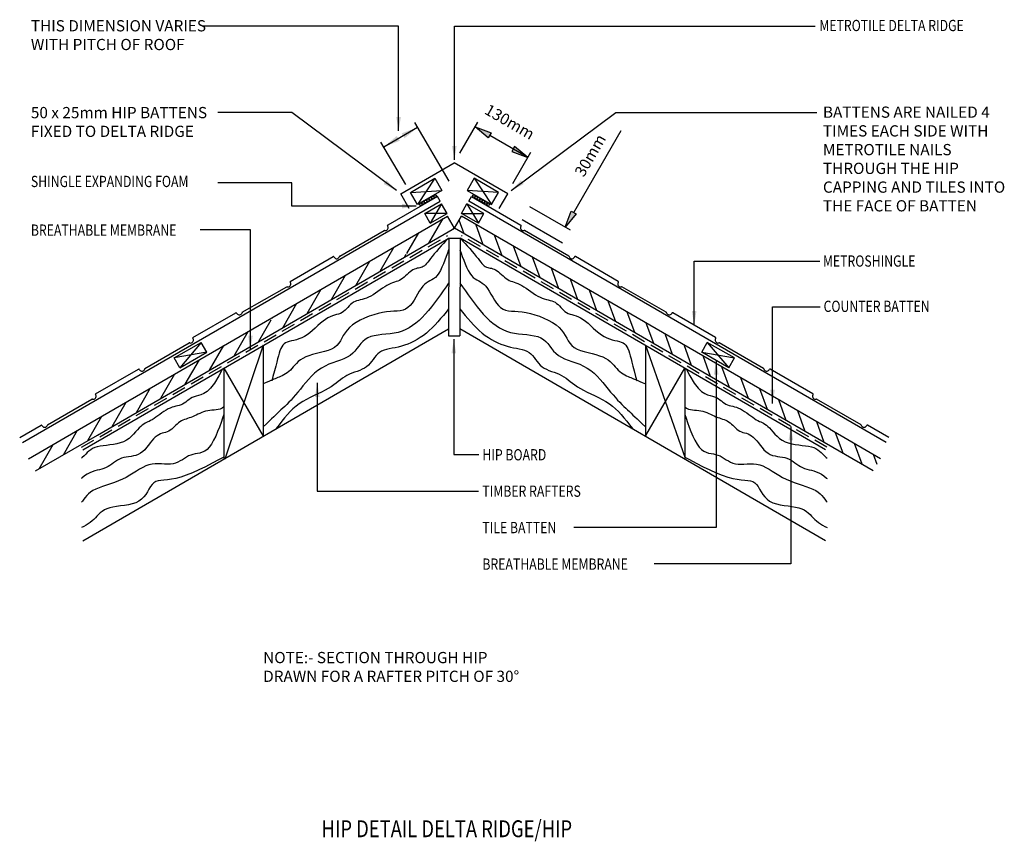
# Model space of a CAD drawing. Extents: x -717 to 1035, y -1261 to 201.
import ezdxf
from ezdxf.enums import TextEntityAlignment as Align

# ---------------------------------------------------------------- set-up
doc = ezdxf.new("R2010")
doc.units = 0
doc.header["$LTSCALE"] = 100
doc.header["$MEASUREMENT"] = 0
doc.linetypes.add('HIDDEN', pattern=[0.375, 0.25, -0.125])
for name, color, linetype in [('33', 3, 'CONTINUOUS'), ('BREATHABLE MEMBRANE', 5, 'CONTINUOUS'), ('DIMS', 8, 'CONTINUOUS'), ('FOAM', 2, 'CONTINUOUS'), ('RAFTERS', 3, 'CONTINUOUS'), ('TEXTS', 7, 'CONTINUOUS'), ('TILES', 6, 'CONTINUOUS')]:
    doc.layers.add(name, color=color, linetype=linetype)
doc.styles.add('ROMANS', font='romans.shx', dxfattribs={"width": 0.8})
doc.styles.get("Standard").update_dxf_attribs({"font": 'romans.shx', "width": 0.8})
doc.dimstyles.new('ROMANS', dxfattribs={"dimscale": 10, "dimtxt": 2, "dimasz": 2.5, "dimexe": 1, "dimexo": 2, "dimgap": 2, "dimtad": 1, "dimdec": 4, "dimzin": 0, "dimdsep": 46, "dimtxsty": 'Standard', "dimcen": 0.09, "dimadec": 0, "dimazin": 0, "dimtfac": 1, "dimtdec": 4, "dimtix": 1, "dimtofl": 0, "dimtmove": 0, "dimatfit": 3, "dimfxl": 0, "dimtolj": 1, "dimtzin": 0, "dimarcsym": 0})
pattern_1 = [(60, (-58.465, -517.213), (-21.6506, 12.5), [])]

msp = doc.modelspace()

# ---------------------------------------------------------------- hatches: boundary and pattern name
at = {"layer": 'DIMS'}
for points in [[(121.5, -1), (116.5, -9.7), (93.1, 9.7)], [(163.4, -25.2), (158.4, -33.9), (186.8, -44.6)], [(264.2, -140.1), (272.8, -145.1), (253.4, -168.6)]]:
    msp.add_hatch(color=256, dxfattribs=at).paths.add_polyline_path(points)
at = {"layer": 'RAFTERS'}
h = msp.add_hatch(dxfattribs=at)
h.set_pattern_fill('ANSI31', color=8, scale=200, angle=15)
h.set_pattern_definition(pattern_1)
h.paths.add_polyline_path([(56.4, -170.7), (43.8, -149), (4.2, -172), (13.6, -189.6), (3, -172.7), (-38.4, -196.6), (-26.6, -218.7)])
h = msp.add_hatch(dxfattribs=at)
h.set_pattern_fill('ANSI31', color=8, scale=200, angle=65)
h.set_pattern_definition([(110, (0, 241.032), (-23.4923, -8.5505), [])])
h.paths.add_polyline_path([(56.4, -170.7), (68.9, -149), (814.4, -580.6), (801.5, -602.1)])
h = msp.add_hatch(dxfattribs=at)
h.set_pattern_fill('ANSI31', color=8, scale=200, angle=15)
h.set_pattern_definition(pattern_1)
h.paths.add_polyline_path([(-27.8, -219.4), (-41, -198.2), (-268.6, -329.9), (-256.8, -352)])
h = msp.add_hatch(dxfattribs=at)
h.set_pattern_fill('ANSI31', color=8, scale=200, angle=15)
h.set_pattern_definition(pattern_1)
h.paths.add_polyline_path([(-258, -352.6), (-271.2, -331.4), (-701.6, -580.6), (-688.8, -602.1)])

# ---------------------------------------------------------------- linework, layer by layer
at = {"layer": '33', "color": 1}
for p, q in [((21.2, -81.7), (-9.6, -128.3)), ((91.5, -81.7), (122.3, -128.3)), ((-22.1, -106.7), (33.7, -103.3)), ((134.8, -106.7), (79, -103.3)), ((33.5, -126.9), (13.2, -161.4)), ((78.6, -126.9), (98.8, -161.4)), ((43.2, -144.1), (3.4, -144.1)), ((68.8, -144.1), (108.7, -144.1)), ((-394.1, -374), (-432.3, -418.9)), ((506.1, -374), (544.4, -418.9)), ((-384.3, -391.2), (-442.3, -401.4)), ((496.4, -391.2), (554.3, -401.4))]:
    msp.add_line(p, q, dxfattribs=at)
at = {"layer": '33'}
for p, q in [((3.4, -144.1), (33.5, -126.9)), ((43.2, -144.1), (33.5, -126.9)), ((68.8, -144.1), (78.6, -126.9)), ((108.7, -144.1), (78.6, -126.9)), ((13.2, -161.4), (3.4, -144.1)), ((13.2, -161.4), (43.2, -144.1)), ((98.8, -161.4), (68.8, -144.1)), ((98.8, -161.4), (108.7, -144.1)), ((-604.6, -564.7), (46.4, -188)), ((46.4, -188), (46, -361.8)), ((46.4, -188), (66.4, -188)), ((66.4, -188), (66, -361.8)), ((716.6, -564.7), (66.4, -188)), ((-604.6, -726.5), (46, -349.4)), ((716.6, -726.5), (66, -349.4)), ((46, -361.8), (66, -361.8)), ((-442.3, -401.4), (-394.1, -374)), ((-384.3, -391.2), (-394.1, -374)), ((-284, -378.7), (-284, -540.4)), ((396, -378.7), (396, -540.4)), ((496.4, -391.2), (506.1, -374)), ((554.3, -401.4), (506.1, -374)), ((-432.3, -418.9), (-442.3, -401.4)), ((-432.3, -418.9), (-384.3, -391.2)), ((-432.3, -418.9), (-384.3, -391.2)), ((544.4, -418.9), (496.4, -391.2)), ((544.4, -418.9), (496.4, -391.2)), ((544.4, -418.9), (554.3, -401.4)), ((-354, -419.2), (-354, -581)), ((466, -419.2), (466, -581))]:
    msp.add_line(p, q, dxfattribs=at)
for points in [[(-22.1, -106.7), (21.2, -81.7), (33.7, -103.3), (-9.6, -128.3)], [(134.8, -106.7), (91.5, -81.7), (79, -103.3), (122.3, -128.3)]]:
    msp.add_lwpolyline(points, close=True, dxfattribs=at)
at = {"layer": 'BREATHABLE MEMBRANE', "linetype": 'HIDDEN'}
for p, q in [((-607.1, -560.4), (43.9, -183.7)), ((719.1, -560.4), (68.9, -183.7))]:
    msp.add_line(p, q, dxfattribs=at)
at = {"layer": 'DIMS', "linetype": 'Continuous'}
for p, q in [((46.8, -86.8), (-14.2, 17.7)), ((-69.5, -25.9), (-9.2, 9)), ((-30.1, -93), (-74.5, -17.2))]:
    msp.add_line(p, q, dxfattribs=at)
at = {"layer": 'DIMS'}
for p, q in [((66, -37), (98.1, 18.3)), ((268.5, -142.6), (352.9, 3.3)), ((183.9, -42.9), (119, -5.4)), ((160.2, -90.7), (192.2, -35.3)), ((190.1, -131.9), (262.1, -173.6)), ((176.7, -155.1), (248.7, -196.8))]:
    msp.add_line(p, q, dxfattribs=at)
for points in [[(121.5, -1), (116.5, -9.7), (93.1, 9.7)], [(163.4, -25.2), (158.4, -33.9), (186.8, -44.6)], [(264.2, -140.1), (272.8, -145.1), (253.4, -168.6)]]:
    msp.add_lwpolyline(points, close=True, dxfattribs=at)
at = {"layer": 'DIMS', "color": 1, "linetype": 'ByBlock'}
msp.add_point((-59.9, -20.1), dxfattribs=at)
at = {"layer": 'DIMS', "linetype": 'Continuous'}
for points in [[(-37.6, -1.8), (-32.6, -10.4), (-9.2, 9)], [(-46.2, -6.4), (-41.1, -15), (-69.5, -25.9)]]:
    msp.add_solid(points, dxfattribs=at)
at = {"layer": 'FOAM', "linetype": 'Continuous'}
for centre in [(5, -123), (9.3, -120.6), (13.5, -118.1), (17.8, -115.6), (22.1, -113.2), (90.7, -113.2), (94.9, -115.6), (99.2, -118.1), (103.5, -120.6), (107.7, -123), (-3.5, -127.9), (0.7, -125.5), (112, -125.5), (116.3, -127.9)]:
    msp.add_circle(centre, 2.3, dxfattribs=at)
at = {"layer": 'RAFTERS'}
for p, q in [((-592.3, -517.3), (43.8, -149)), ((56.4, -170.7), (43.8, -149)), ((56.4, -170.7), (68.9, -149)), ((705, -517.3), (68.9, -149)), ((-579, -538.5), (56.4, -170.7)), ((691.8, -538.5), (56.4, -170.7)), ((-701.6, -580.6), (-592.3, -517.3)), ((814.4, -580.6), (705, -517.3)), ((-688.8, -602.1), (-579, -538.5)), ((801.5, -602.1), (691.8, -538.5))]:
    msp.add_line(p, q, dxfattribs=at)
at = {"layer": 'RAFTERS', "color": 8}
for p, q in [((-284, -378.9), (-352.3, -581.2)), ((396, -378.9), (466, -578)), ((-354, -419.5), (-284, -540.4)), ((396.8, -539.6), (466, -419.5))]:
    msp.add_line(p, q, dxfattribs=at)
for points in [[(46.4, -188), (45.7, -188.7), (43.4, -190.4), (40.6, -193.6), (37, -197.5), (32.9, -202), (28.6, -206.8), (24.4, -211.7), (20.4, -216.3), (16.9, -220.6), (13.9, -224.4), (11.2, -227.8), (8.9, -230.8), (6.7, -233.4), (4.7, -235.5), (2.8, -237.3), (0.8, -238.6), (-1.2, -239.6), (-3.3, -240.4), (-5.5, -240.9), (-7.8, -241.4), (-10.1, -241.9), (-12.5, -242.5), (-15, -243.4), (-17.5, -244.7), (-20, -246.3), (-22.6, -248.3), (-25.3, -250.6), (-27.9, -252.9), (-30.6, -255.3), (-33.4, -257.7), (-36.1, -259.9), (-38.9, -261.7), (-41.7, -263.3), (-44.6, -264.6), (-47.5, -265.6), (-50.5, -266.7), (-53.7, -267.8), (-56.9, -269), (-60.3, -270.5), (-64, -272.3), (-67.8, -274.6), (-71.7, -277.3), (-75.8, -280.1), (-79.9, -283.1), (-84.1, -286.1), (-88.3, -288.9), (-92.4, -291.4), (-96.5, -293.5), (-100.4, -295.2), (-104.1, -296.4), (-107.7, -297.4), (-111.2, -298.2), (-114.5, -299), (-117.7, -299.9), (-120.6, -301), (-123.4, -302.4), (-126.1, -304.3), (-128.5, -306.4), (-131, -308.8), (-133.4, -311.4), (-135.8, -313.9), (-138.3, -316.3), (-140.9, -318.6), (-143.6, -320.5), (-146.6, -322), (-149.9, -323.2), (-153.3, -324.3), (-156.9, -325.4), (-160.7, -326.7), (-164.6, -328.2), (-168.8, -330.2), (-173, -332.7), (-177.4, -336), (-181.9, -339.7), (-186.6, -343.8), (-191.3, -348.1), (-196, -352.4), (-200.9, -356.5), (-205.7, -360.2), (-210.6, -363.3), (-215.4, -365.8), (-220.3, -367.6), (-224.9, -369), (-229.4, -370.1), (-233.7, -371.1), (-237.6, -372.1), (-241.2, -373.2), (-244.3, -374.6), (-246.9, -376.5), (-249.2, -378.8), (-251.1, -381.6), (-252.7, -384.8), (-254.2, -388.6), (-255.6, -392.9), (-256.9, -397.7), (-258.3, -403.1), (-259.9, -409), (-261.7, -415.9), (-263.9, -424.2), (-266.6, -434.2), (-268.7, -442.3)], [(66.4, -188), (67.1, -188.7), (68.6, -190.4), (71.5, -193.6), (75.1, -197.5), (79.1, -202), (83.4, -206.8), (87.7, -211.7), (91.6, -216.3), (95.1, -220.6), (98.2, -224.4), (100.8, -227.8), (103.2, -230.8), (105.3, -233.4), (107.3, -235.5), (109.3, -237.3), (111.2, -238.6), (113.3, -239.6), (115.4, -240.4), (117.6, -240.9), (119.8, -241.4), (122.2, -241.9), (124.6, -242.5), (127, -243.4), (129.5, -244.7), (132.1, -246.3), (134.7, -248.3), (137.3, -250.6), (140, -252.9), (142.7, -255.3), (145.4, -257.7), (148.2, -259.9), (151, -261.7), (153.8, -263.3), (156.6, -264.6), (159.6, -265.6), (162.6, -266.7), (165.7, -267.8), (169, -269), (172.4, -270.5), (176, -272.3), (179.8, -274.6), (183.8, -277.3), (187.8, -280.1), (192, -283.1), (196.2, -286.1), (200.4, -288.9), (204.5, -291.4), (208.5, -293.5), (212.4, -295.2), (216.2, -296.4), (219.8, -297.4), (223.3, -298.2), (226.6, -299), (229.7, -299.9), (232.7, -301), (235.5, -302.4), (238.1, -304.3), (240.6, -306.4), (243, -308.8), (245.4, -311.4), (247.8, -313.9), (250.3, -316.3), (252.9, -318.6), (255.7, -320.5), (258.7, -322), (261.9, -323.2), (265.3, -324.3), (268.9, -325.4), (272.7, -326.7), (276.7, -328.2), (280.8, -330.2), (285.1, -332.7), (289.5, -336), (294, -339.7), (298.6, -343.8), (303.3, -348.1), (308.1, -352.4), (312.9, -356.5), (317.8, -360.2), (322.6, -363.3), (327.5, -365.8), (332.3, -367.6), (337, -369), (341.5, -370.1), (345.7, -371.1), (349.7, -372.1), (353.2, -373.2), (356.3, -374.6), (359, -376.5), (361.2, -378.8), (363.1, -381.6), (364.8, -384.8), (366.3, -388.6), (367.6, -392.9), (369, -397.7), (370.4, -403.1), (372, -409), (373.8, -415.9), (376, -424.2), (378.6, -434.2), (380.7, -442.3)], [(46, -208.8), (44, -214.7), (41.7, -221), (39.3, -227.4), (36.8, -233.8), (34.1, -239.9), (31.3, -245.6), (28.4, -250.7), (25.4, -254.9), (22.3, -258.2), (19.1, -260.7), (15.9, -262.6), (12.6, -264.4), (9.4, -266), (6.1, -268), (3, -270.4), (-0.1, -273.5), (-3.2, -277.6), (-6.2, -282.4), (-9.2, -287.7), (-12.3, -293.1), (-15.5, -298.5), (-18.9, -303.6), (-22.5, -308.1), (-26.4, -311.8), (-30.6, -314.4), (-35.2, -316.2), (-40.2, -317.3), (-45.6, -317.9), (-51.4, -318.4), (-57.7, -318.8), (-64.4, -319.4), (-71.7, -320.5), (-79.4, -322.1), (-87.4, -324.4), (-95.5, -327.2), (-103.6, -330.5), (-111.3, -334.2), (-118.5, -338.2), (-124.9, -342.6), (-130.4, -347.2), (-134.8, -351.9), (-138.4, -356.8), (-141.4, -361.7), (-144, -366.4), (-146.7, -371), (-149.5, -375.2), (-152.9, -379.1), (-157.1, -382.6), (-162.3, -385.5), (-168.4, -387.9), (-175, -390), (-182, -391.9), (-189, -393.7), (-196, -395.5), (-202.5, -397.5), (-208.4, -399.6), (-213.5, -402.2), (-217.8, -404.9), (-221.6, -407.9), (-224.8, -411), (-227.7, -414.2), (-230.4, -417.3), (-233, -420.2), (-235.6, -423), (-238.4, -425.5), (-241.3, -427.7), (-244.3, -429.6), (-247.3, -431.3), (-250.2, -432.9), (-253.1, -434.2), (-255.8, -435.4), (-258.2, -436.4), (-260.5, -437.4), (-262.6, -438.3), (-264.8, -439.2), (-267.4, -440.3), (-270.3, -441.5), (-274, -443.1), (-278.5, -445), (-284, -447.3)], [(66, -208.8), (68.1, -214.7), (70.3, -221), (72.7, -227.4), (75.2, -233.8), (77.9, -239.9), (80.7, -245.6), (83.7, -250.7), (86.7, -254.9), (89.8, -258.2), (93, -260.7), (96.2, -262.6), (99.4, -264.4), (102.7, -266), (105.9, -268), (109.1, -270.4), (112.2, -273.5), (115.2, -277.6), (118.2, -282.4), (121.2, -287.7), (124.3, -293.1), (127.5, -298.5), (130.9, -303.6), (134.5, -308.1), (138.4, -311.8), (142.7, -314.4), (147.3, -316.2), (152.3, -317.3), (157.6, -317.9), (163.5, -318.4), (169.7, -318.8), (176.5, -319.4), (183.7, -320.5), (191.4, -322.1), (199.5, -324.4), (207.6, -327.2), (215.6, -330.5), (223.3, -334.2), (230.5, -338.2), (237, -342.6), (242.5, -347.2), (246.9, -351.9), (250.5, -356.8), (253.4, -361.7), (256.1, -366.4), (258.7, -371), (261.6, -375.2), (265, -379.1), (269.2, -382.6), (274.4, -385.5), (280.4, -387.9), (287, -390), (294, -391.9), (301.1, -393.7), (308, -395.5), (314.6, -397.5), (320.5, -399.6), (325.6, -402.2), (329.9, -404.9), (333.6, -407.9), (336.9, -411), (339.8, -414.2), (342.4, -417.3), (345, -420.2), (347.7, -423), (350.5, -425.5), (353.4, -427.7), (356.4, -429.6), (359.3, -431.3), (362.3, -432.9), (365.1, -434.2), (367.8, -435.4), (370.3, -436.4), (372.5, -437.4), (374.6, -438.3), (376.9, -439.2), (379.4, -440.3), (382.4, -441.5), (386, -443.1), (390.5, -445), (396, -447.3)], [(46, -268), (41.3, -274.9), (36.3, -282), (31.3, -289.1), (26.1, -296.3), (20.8, -303.4), (15.4, -310.3), (9.9, -316.9), (4.4, -323.2), (-1.1, -329.1), (-6.7, -334.5), (-12.4, -339.4), (-18.2, -343.8), (-24.2, -347.7), (-30.4, -351), (-36.9, -353.7), (-43.7, -355.8), (-50.8, -357.4), (-58.1, -358.4), (-65.5, -359.2), (-72.7, -359.9), (-79.7, -360.7), (-86.4, -361.8), (-92.5, -363.3), (-97.9, -365.5), (-102.6, -368.4), (-106.7, -371.9), (-110.3, -375.9), (-113.7, -380.2), (-117.1, -384.6), (-120.7, -389), (-124.7, -393.1), (-129.2, -396.8), (-134.4, -399.9), (-140.3, -402.7), (-146.6, -405.1), (-153.3, -407.5), (-160.2, -410), (-167.1, -412.7), (-173.9, -415.7), (-180.5, -419.4), (-186.7, -423.7), (-192.6, -428.6), (-198.1, -433.9), (-203.4, -439.5), (-208.4, -445.3), (-213.2, -451.1), (-217.7, -456.8), (-222.1, -462.2), (-226.4, -467.2), (-230.5, -471.9), (-234.5, -476.2), (-238.4, -480.2), (-242.1, -484), (-245.6, -487.5), (-249.1, -490.8), (-252.3, -493.9), (-255.5, -496.9), (-258.6, -499.9), (-261.8, -502.9), (-265.3, -506.2), (-269.1, -509.8), (-273.4, -513.9), (-278.3, -518.6), (-284, -524)], [(66, -268), (70.8, -274.9), (75.7, -282), (80.8, -289.1), (86, -296.3), (91.3, -303.4), (96.7, -310.3), (102.1, -316.9), (107.6, -323.2), (113.2, -329.1), (118.7, -334.5), (124.4, -339.4), (130.3, -343.8), (136.3, -347.7), (142.5, -351), (149, -353.7), (155.8, -355.8), (162.9, -357.4), (170.2, -358.4), (177.5, -359.2), (184.8, -359.9), (191.8, -360.7), (198.4, -361.8), (204.5, -363.3), (210, -365.5), (214.6, -368.4), (218.7, -371.9), (222.4, -375.9), (225.8, -380.2), (229.2, -384.6), (232.8, -389), (236.7, -393.1), (241.3, -396.8), (246.5, -399.9), (252.3, -402.7), (258.7, -405.1), (265.4, -407.5), (272.2, -410), (279.1, -412.7), (286, -415.7), (292.5, -419.4), (298.8, -423.7), (304.6, -428.6), (310.2, -433.9), (315.4, -439.5), (320.4, -445.3), (325.2, -451.1), (329.8, -456.8), (334.2, -462.2), (338.5, -467.2), (342.6, -471.9), (346.6, -476.2), (350.4, -480.2), (354.1, -484), (357.7, -487.5), (361.1, -490.8), (364.4, -493.9), (367.5, -496.9), (370.6, -499.9), (373.9, -502.9), (377.3, -506.2), (381.1, -509.8), (385.4, -513.9), (390.4, -518.6), (396, -524)], [(46, -314.1), (41.3, -319.9), (36.6, -325.6), (31.7, -331.3), (26.8, -336.9), (21.9, -342.3), (16.8, -347.5), (11.6, -352.4), (6.4, -357), (1, -361.3), (-4.5, -365.1), (-10, -368.6), (-15.6, -371.7), (-21.3, -374.5), (-26.9, -376.9), (-32.6, -378.9), (-38.2, -380.6), (-43.8, -382), (-49.2, -383.2), (-54.5, -384.2), (-59.6, -385.2), (-64.5, -386.4), (-69, -387.7), (-73.2, -389.4), (-77, -391.5), (-80.3, -394.1), (-83.2, -397.1), (-85.9, -400.4), (-88.5, -403.9), (-91.1, -407.4), (-93.8, -410.8), (-96.8, -414.1), (-100.1, -417), (-103.8, -419.5), (-107.9, -421.6), (-112.3, -423.5), (-116.9, -425.2), (-121.5, -426.9), (-126.2, -428.5), (-130.7, -430.3), (-135, -432.4), (-139, -434.7), (-142.8, -437.3), (-146.6, -440.1), (-150.3, -443), (-154.3, -446.1), (-158.5, -449.3), (-163.1, -452.5), (-168.2, -455.7), (-173.9, -458.8), (-180.1, -462), (-186.7, -465.1), (-193.4, -468.3), (-200.3, -471.7), (-207.1, -475.2), (-213.6, -478.9), (-219.9, -482.9), (-225.6, -487.2), (-231, -491.9), (-236.1, -496.8), (-241, -502.1), (-245.8, -507.8), (-250.7, -513.9), (-255.6, -520.3), (-260.7, -527.1)], [(66, -314.1), (70.7, -319.9), (75.5, -325.6), (80.3, -331.3), (85.2, -336.9), (90.2, -342.3), (95.3, -347.5), (100.4, -352.4), (105.7, -357), (111.1, -361.3), (116.6, -365.1), (122.1, -368.6), (127.7, -371.7), (133.3, -374.5), (139, -376.9), (144.6, -378.9), (150.2, -380.6), (155.8, -382), (161.3, -383.2), (166.6, -384.2), (171.7, -385.2), (176.6, -386.4), (181.1, -387.7), (185.3, -389.4), (189, -391.5), (192.3, -394.1), (195.3, -397.1), (198, -400.4), (200.6, -403.9), (203.2, -407.4), (205.9, -410.8), (208.8, -414.1), (212.1, -417), (215.9, -419.5), (220, -421.6), (224.4, -423.5), (228.9, -425.2), (233.6, -426.9), (238.2, -428.5), (242.7, -430.3), (247, -432.4), (251, -434.7), (254.9, -437.3), (258.6, -440.1), (262.4, -443), (266.3, -446.1), (270.5, -449.3), (275.1, -452.5), (280.3, -455.7), (286, -458.8), (292.2, -462), (298.7, -465.1), (305.5, -468.3), (312.3, -471.7), (319.1, -475.2), (325.7, -478.9), (331.9, -482.9), (337.7, -487.2), (343.1, -491.9), (348.2, -496.8), (353.1, -502.1), (357.9, -507.8), (362.7, -513.9), (367.6, -520.3), (372.8, -527.1)], [(-356.3, -420.8), (-362.7, -433.4), (-370.6, -446.1), (-377.6, -455.2), (-383.9, -461.2), (-389.6, -464.9), (-394.7, -467), (-399.2, -468.1), (-403.3, -469.1), (-407, -470.3), (-410.4, -471.9), (-413.5, -473.8), (-416.4, -475.8), (-419.2, -477.9), (-421.9, -479.9), (-424.6, -481.8), (-427.4, -483.4), (-430.2, -484.7), (-433.2, -485.7), (-436.3, -486.6), (-439.4, -487.4), (-442.7, -488.2), (-446.1, -489.2), (-449.6, -490.5), (-453.1, -492.1), (-456.8, -494.1), (-460.5, -496.4), (-464.2, -499), (-467.8, -501.7), (-471.4, -504.4), (-474.9, -506.9), (-478.2, -509.3), (-481.3, -511.3), (-484.2, -512.9), (-486.8, -514.2), (-489.4, -515.3), (-491.8, -516.4), (-494.2, -517.6), (-496.6, -519), (-499.1, -520.8), (-501.8, -523.1), (-504.6, -526), (-507.6, -529.4), (-510.9, -533.1), (-514.5, -537), (-518.4, -540.8), (-522.7, -544.5), (-527.4, -547.8), (-532.6, -550.5), (-538.2, -552.6), (-544.2, -554.2), (-550.4, -555.3), (-556.7, -556.2), (-562.8, -556.9), (-568.7, -557.5), (-574.3, -558.4), (-579.3, -559.4), (-583.7, -560.9), (-587.5, -562.7), (-590.9, -564.8), (-594, -567.2), (-596.9, -569.8), (-599.7, -572.6), (-602.7, -575.5), (-605.8, -578.4), (-607.3, -579.7)], [(468.4, -420.8), (474.8, -433.4), (482.6, -446.1), (489.7, -455.2), (496, -461.2), (501.6, -464.9), (506.7, -467), (511.2, -468.1), (515.3, -469.1), (519, -470.3), (522.4, -471.9), (525.5, -473.8), (528.5, -475.8), (531.2, -477.9), (534, -479.9), (536.7, -481.8), (539.4, -483.4), (542.3, -484.7), (545.2, -485.7), (548.3, -486.6), (551.5, -487.4), (554.8, -488.2), (558.1, -489.2), (561.6, -490.5), (565.2, -492.1), (568.8, -494.1), (572.5, -496.4), (576.2, -499), (579.9, -501.7), (583.5, -504.4), (586.9, -506.9), (590.2, -509.3), (593.3, -511.3), (596.2, -512.9), (598.9, -514.2), (601.4, -515.3), (603.8, -516.4), (606.3, -517.6), (608.7, -519), (611.2, -520.8), (613.8, -523.1), (616.6, -526), (619.6, -529.4), (622.9, -533.1), (626.5, -537), (630.4, -540.8), (634.7, -544.5), (639.5, -547.8), (644.6, -550.5), (650.3, -552.6), (656.3, -554.2), (662.5, -555.3), (668.7, -556.2), (674.9, -556.9), (680.8, -557.5), (686.3, -558.4), (691.3, -559.4), (695.7, -560.9), (699.5, -562.7), (702.9, -564.8), (706, -567.2), (708.9, -569.8), (711.8, -572.6), (714.7, -575.5), (717.8, -578.4), (719.3, -579.7)], [(-354, -487.9), (-354.1, -488.1), (-357.1, -490.6), (-360.4, -492.3), (-363.9, -493.3), (-367.6, -493.9), (-371.4, -494.3), (-375.2, -494.5), (-379, -494.7), (-382.7, -495.2), (-386.4, -496), (-389.9, -497.1), (-393.4, -498.5), (-396.7, -500), (-400, -501.5), (-403.2, -503.1), (-406.4, -504.6), (-409.5, -506), (-412.5, -507.2), (-415.5, -508.2), (-418.4, -509.1), (-421.3, -510), (-424.1, -511), (-426.9, -512.1), (-429.5, -513.4), (-432.1, -514.9), (-434.6, -516.8), (-437, -518.9), (-439.4, -521.2), (-441.8, -523.5), (-444.2, -525.8), (-446.7, -527.9), (-449.2, -529.9), (-451.8, -531.5), (-454.6, -532.8), (-457.5, -533.8), (-460.5, -534.7), (-463.5, -535.5), (-466.6, -536.6), (-469.7, -537.9), (-472.8, -539.7), (-475.9, -542.1), (-479, -545.1), (-482, -548.7), (-485.1, -552.6), (-488.2, -556.7), (-491.5, -560.8), (-494.8, -564.6), (-498.4, -568.1), (-502.2, -571), (-506.2, -573.2), (-510.3, -574.7), (-514.6, -575.8), (-519, -576.6), (-523.4, -577.3), (-527.7, -577.9), (-531.9, -578.7), (-535.9, -579.9), (-539.6, -581.5), (-543.2, -583.4), (-546.6, -585.6), (-550, -587.9), (-553.3, -590.3), (-556.6, -592.6), (-560, -594.7), (-563.6, -596.5), (-567.3, -597.9), (-571.1, -599.1), (-575.1, -600.2), (-579.3, -601.2), (-583.6, -602.4), (-588, -603.9), (-592.5, -605.8), (-597, -608.3), (-601.7, -611.4), (-606.4, -615.1), (-607.3, -615.8)], [(466, -487.9), (466.1, -488.1), (469.2, -490.6), (472.5, -492.3), (476, -493.3), (479.6, -493.9), (483.4, -494.3), (487.2, -494.5), (491, -494.7), (494.8, -495.2), (498.4, -496), (502, -497.1), (505.4, -498.5), (508.8, -500), (512.1, -501.5), (515.3, -503.1), (518.4, -504.6), (521.5, -506), (524.6, -507.2), (527.6, -508.2), (530.5, -509.1), (533.4, -510), (536.2, -511), (538.9, -512.1), (541.6, -513.4), (544.1, -514.9), (546.6, -516.8), (549.1, -518.9), (551.5, -521.2), (553.8, -523.5), (556.2, -525.8), (558.7, -527.9), (561.2, -529.9), (563.9, -531.5), (566.7, -532.8), (569.5, -533.8), (572.5, -534.7), (575.6, -535.5), (578.7, -536.6), (581.8, -537.9), (584.9, -539.7), (588, -542.1), (591, -545.1), (594.1, -548.7), (597.1, -552.6), (600.3, -556.7), (603.5, -560.8), (606.9, -564.6), (610.4, -568.1), (614.2, -571), (618.2, -573.2), (622.4, -574.7), (626.7, -575.8), (631.1, -576.6), (635.4, -577.3), (639.7, -577.9), (643.9, -578.7), (647.9, -579.9), (651.7, -581.5), (655.3, -583.4), (658.7, -585.6), (662, -587.9), (665.3, -590.3), (668.7, -592.6), (672.1, -594.7), (675.6, -596.5), (679.3, -597.9), (683.2, -599.1), (687.2, -600.2), (691.3, -601.2), (695.6, -602.4), (700, -603.9), (704.5, -605.8), (709.1, -608.3), (713.7, -611.4), (718.4, -615.1), (719.3, -615.8)], [(-354, -501.8), (-356.3, -508.7), (-358.9, -516.4), (-361.8, -524.4), (-365, -532.5), (-368.4, -540.5), (-372.1, -547.9), (-375.9, -554.5), (-379.8, -560), (-383.9, -564.2), (-388, -567.2), (-392.3, -569.2), (-396.5, -570.6), (-400.7, -571.5), (-404.9, -572.2), (-409, -573), (-412.9, -574.1), (-416.7, -575.7), (-420.4, -577.7), (-424.1, -580), (-427.8, -582.4), (-431.6, -584.7), (-435.6, -586.8), (-439.8, -588.5), (-444.2, -589.8), (-449, -590.4), (-454, -590.5), (-459.3, -590.3), (-464.8, -590), (-470.4, -589.7), (-476, -589.8), (-481.7, -590.3), (-487.3, -591.4), (-492.9, -593.4), (-498.4, -596), (-504, -599.1), (-509.6, -602.6), (-515.4, -606.3), (-521.4, -610.1), (-527.7, -613.8), (-534.3, -617.2), (-541.2, -620.3), (-548.4, -623), (-555.6, -625.5), (-562.7, -627.8), (-569.6, -630.1), (-576, -632.4), (-581.9, -634.8), (-587, -637.4), (-591.3, -640.2), (-594.8, -643.3), (-597.8, -646.4), (-600.5, -649.6), (-603, -652.9), (-605.5, -656), (-607.3, -657.9)], [(466, -501.8), (468.3, -508.7), (471, -516.4), (473.9, -524.4), (477.1, -532.5), (480.5, -540.5), (484.1, -547.9), (487.9, -554.5), (491.9, -560), (495.9, -564.2), (500.1, -567.2), (504.3, -569.2), (508.5, -570.6), (512.8, -571.5), (516.9, -572.2), (521, -573), (525, -574.1), (528.8, -575.7), (532.5, -577.7), (536.2, -580), (539.9, -582.4), (543.7, -584.7), (547.7, -586.8), (551.8, -588.5), (556.3, -589.8), (561, -590.4), (566.1, -590.5), (571.4, -590.3), (576.8, -590), (582.4, -589.7), (588.1, -589.8), (593.7, -590.3), (599.4, -591.4), (604.9, -593.4), (610.5, -596), (616, -599.1), (621.7, -602.6), (627.5, -606.3), (633.5, -610.1), (639.7, -613.8), (646.3, -617.2), (653.3, -620.3), (660.4, -623), (667.6, -625.5), (674.8, -627.8), (681.6, -630.1), (688.1, -632.4), (693.9, -634.8), (699, -637.4), (703.3, -640.2), (706.9, -643.3), (709.9, -646.4), (712.6, -649.6), (715.1, -652.9), (717.6, -656), (719.3, -657.9)], [(-354, -578), (-362.1, -582.3), (-374.5, -588.8), (-386.7, -594.9), (-398.6, -600.7), (-410, -605.8), (-420.8, -610.1), (-430.6, -613.5), (-439.5, -615.8), (-447.4, -617.3), (-454.5, -618.2), (-460.7, -618.8), (-466.1, -619.3), (-470.8, -620.1), (-475, -621.4), (-478.6, -623.4), (-481.7, -626.5), (-484.5, -630.3), (-487.2, -634.6), (-490, -639.3), (-493, -644.1), (-496.4, -648.7), (-500.3, -652.9), (-505, -656.4), (-510.6, -659.2), (-516.9, -661.2), (-523.7, -662.7), (-530.7, -663.8), (-537.8, -664.7), (-544.7, -665.6), (-551.2, -666.6), (-557.1, -668), (-562.2, -669.7), (-566.6, -671.9), (-570.4, -674.3), (-573.8, -677), (-576.9, -679.9), (-579.7, -682.9), (-582.6, -685.8), (-585.5, -688.7), (-588.5, -691.4), (-591.8, -694), (-595.4, -696.4), (-599.1, -698.8), (-603.1, -701), (-607.3, -703.2)], [(466, -578), (474.2, -582.3), (486.5, -588.8), (498.8, -594.9), (510.7, -600.7), (522.1, -605.8), (532.8, -610.1), (542.7, -613.5), (551.6, -615.8), (559.5, -617.3), (566.5, -618.2), (572.7, -618.8), (578.1, -619.3), (582.9, -620.1), (587, -621.4), (590.6, -623.4), (593.7, -626.5), (596.6, -630.3), (599.3, -634.6), (602.1, -639.3), (605, -644.1), (608.4, -648.7), (612.4, -652.9), (617.1, -656.4), (622.7, -659.2), (629, -661.2), (635.7, -662.7), (642.7, -663.8), (649.8, -664.7), (656.7, -665.6), (663.2, -666.6), (669.1, -668), (674.2, -669.7), (678.6, -671.9), (682.5, -674.3), (685.8, -677), (688.9, -679.9), (691.8, -682.9), (694.6, -685.8), (697.5, -688.7), (700.6, -691.4), (703.9, -694), (707.4, -696.4), (711.2, -698.8), (715.1, -701), (719.3, -703.2)]]:
    msp.add_lwpolyline(points, dxfattribs=at)
at = {"layer": 'TILES'}
for p, q in [((-39.1, -109.4), (56, -54.3)), ((151.2, -109.4), (56, -54.3)), ((26, -114), (-62.5, -165.1)), ((-24.1, -135.3), (-39.1, -109.4)), ((31, -122.6), (26, -114)), ((81.7, -122.6), (86.8, -114)), ((86.6, -114.2), (174.5, -165.1)), ((136.1, -135.3), (151.2, -109.4)), ((-712.2, -551.7), (31, -122.6)), ((824.2, -551.7), (81.7, -122.6)), ((-147.9, -220.1), (-69, -174.6)), ((-62.3, -167.3), (-62.8, -166.4)), ((174.4, -167.3), (174.9, -166.4)), ((260, -220.1), (181.1, -174.6)), ((-235.7, -265.1), (-159.5, -221.1)), ((-157.6, -222.3), (-158.1, -221.4)), ((269.7, -222.3), (270.2, -221.4)), ((347.7, -265.1), (271.5, -221.1)), ((-321.1, -320.1), (-242.2, -274.6)), ((-235.5, -267.3), (-236, -266.4)), ((347.6, -267.3), (348.1, -266.4)), ((433.2, -320.1), (354.3, -274.6)), ((-408.9, -365.1), (-332.7, -321.1)), ((-330.8, -322.3), (-331.3, -321.4)), ((442.9, -322.3), (443.4, -321.4)), ((520.9, -365.1), (444.7, -321.1)), ((-408.7, -367.3), (-409.2, -366.4)), ((520.8, -367.3), (521.3, -366.4)), ((-494.3, -420.1), (-415.5, -374.6)), ((606.4, -420.1), (527.5, -374.6)), ((-582.1, -465.1), (-505.9, -421.1)), ((-504, -422.3), (-504.5, -421.4)), ((616.1, -422.3), (616.6, -421.4)), ((694.1, -465.1), (617.9, -421.1)), ((-582, -467.3), (-582.5, -466.4)), ((694, -467.3), (694.5, -466.4)), ((-667.5, -520.1), (-588.7, -474.6)), ((779.6, -520.1), (700.7, -474.6)), ((-717.2, -543.1), (-679.1, -521.1)), ((-677.2, -522.3), (-677.7, -521.4)), ((789.3, -522.3), (789.8, -521.4)), ((829.2, -543.1), (791.1, -521.1))]:
    msp.add_line(p, q, dxfattribs=at)
for centre, radius, start, end in [((-68.5, -175.5), 1, 71.8103, 120), ((-66.7, -169.8), 5, 251.8103, 30), ((-62, -165.9), 1, 120, 210), ((178.7, -169.8), 5, 150, 288.1897), ((174, -165.9), 1, 330, 60), ((180.6, -175.5), 1, 60, 108.1897), ((-159, -221.9), 1, 30, 120), ((-153.3, -219.8), 5, 210, 348.1897), ((-147.4, -221), 1, 120, 168.1897), ((259.5, -221), 1, 11.8103, 60), ((265.3, -219.8), 5, 191.8103, 330), ((271, -221.9), 1, 60, 150), ((-241.7, -275.5), 1, 71.8103, 120), ((-239.9, -269.8), 5, 251.8103, 30), ((-235.2, -265.9), 1, 120, 210), ((351.9, -269.8), 5, 150, 288.1897), ((347.2, -265.9), 1, 330, 60), ((353.8, -275.5), 1, 60, 108.1897), ((-332.2, -321.9), 1, 30, 120), ((-326.5, -319.8), 5, 210, 348.1897), ((-320.6, -321), 1, 120, 168.1897), ((432.7, -321), 1, 11.8103, 60), ((438.5, -319.8), 5, 191.8103, 330), ((444.2, -321.9), 1, 60, 150), ((-413.1, -369.8), 5, 251.8103, 30), ((-408.4, -365.9), 1, 120, 210), ((525.1, -369.8), 5, 150, 288.1897), ((520.4, -365.9), 1, 330, 60), ((-415, -375.5), 1, 71.8103, 120), ((527, -375.5), 1, 60, 108.1897), ((-493.8, -421), 1, 120, 168.1897), ((605.9, -421), 1, 11.8103, 60), ((-505.4, -421.9), 1, 30, 120), ((-499.7, -419.8), 5, 210, 348.1897), ((611.7, -419.8), 5, 191.8103, 330), ((617.4, -421.9), 1, 60, 150), ((-586.3, -469.8), 5, 251.8103, 30), ((-581.6, -465.9), 1, 120, 210), ((698.3, -469.8), 5, 150, 288.1897), ((693.6, -465.9), 1, 330, 60), ((-588.2, -475.5), 1, 71.8103, 120), ((700.2, -475.5), 1, 60, 108.1897), ((-678.6, -521.9), 1, 30, 120), ((-672.9, -519.8), 5, 210, 348.1897), ((-667, -521), 1, 120, 168.1897), ((779.1, -521), 1, 11.8103, 60), ((784.9, -519.8), 5, 191.8103, 330), ((790.6, -521.9), 1, 60, 150)]:
    msp.add_arc(centre, radius, start, end, dxfattribs=at)

# ---------------------------------------------------------------- texts
at = {"layer": 'DIMS', "char_height": 20, "attachment_point": 1}
for s, insert, rotation in [('130mm', (118.1, 51.5), 329.9314), ('30mm', (269, -70.8), 59.9314)]:
    msp.add_mtext(s, dxfattribs=dict(at, insert=insert, rotation=rotation))
at = {"layer": 'TEXTS', "width": 0.8}
for s, p in [('METROTILE DELTA RIDGE', (705.5, 180.2)), ('SHINGLE EXPANDING FOAM ', (-697.3, -97.3)), ('BREATHABLE MEMBRANE', (-697.3, -183.9)), ('METROSHINGLE', (711.9, -238.9)), ('COUNTER BATTEN', (713, -319.5)), ('HIP BOARD', (106, -583.6)), ('TIMBER RAFTERS', (106, -648.4)), ('TILE BATTEN', (106, -713.2)), ('BREATHABLE MEMBRANE', (106, -778.2))]:
    msp.add_text(s, height=20, dxfattribs=at).set_placement(p)
msp.add_text('HIP DETAIL DELTA RIDGE/HIP', height=30, dxfattribs=at).set_placement((42.8, -1254.1), align=Align.CENTER)
at = {"layer": 'TEXTS', "linetype": 'Continuous', "char_height": 20, "attachment_point": 1}
for s, insert, width in [('THIS DIMENSION VARIES WITH PITCH OF ROOF', (-697.3, 199.7), 324.692), ('50 x 25mm HIP BATTENS  FIXED TO DELTA RIDGE ', (-697.3, 45.2), 318.476), ('NOTE:- SECTION THROUGH HIP DRAWN FOR A RAFTER PITCH OF 30%%D', (-284, -924.5), 473.905)]:
    msp.add_mtext(s, dxfattribs=dict(at, insert=insert, width=width))
at = {"layer": 'TEXTS', "linetype": 'Continuous', "insert": (711.9, 46), "char_height": 20, "width": 351.557, "attachment_point": 1, "style": 'ROMANS'}
msp.add_mtext('BATTENS ARE NAILED 4 TIMES EACH SIDE WITH METROTILE NAILS THROUGH THE HIP CAPPING AND TILES INTO THE FACE OF BATTEN', dxfattribs=at)
at = {"layer": 'TEXTS', "linetype": 'Continuous', "insert": (119.4, -563.3), "char_height": 20, "attachment_point": 1}
msp.add_mtext('\\A1;', dxfattribs=at)

# ---------------------------------------------------------------- leaders
at = {"layer": 'TEXTS', "linetype": 'Continuous'}
for points in [[(-43.1, 2.5), (-43.1, 189.1), (-391, 189.1)], [(56.1, -49), (56.1, 189.3), (698.1, 189.3)], [(-47, -103.5), (-233.2, 35.2), (-364.7, 35.2)], [(157.1, -103.5), (343.3, 35.2), (701.3, 35.2)], [(-11.8, -131.2), (-233.2, -131.2), (-233.2, -89.5), (-364.4, -89.5)], [(-306.7, -386.6), (-306.7, -173.6), (-396, -173.6)], [(482.8, -343.1), (482.8, -228.9), (706.4, -228.9)], [(622.2, -482.6), (622.2, -310.5), (707, -310.5)], [(55.2, -367.9), (55.2, -573.3), (99.4, -573.3)], [(521.9, -405.9), (521.9, -703.2), (268.9, -703.2)], [(-187.8, -445.6), (-187.8, -638.6), (98.9, -638.6)], [(654.8, -523.1), (654.8, -767.7), (411.8, -767.7)]]:
    msp.add_leader(points, dimstyle='ROMANS', override={"dimgap": 2, "dimtad": 0}, dxfattribs=at)

doc.saveas('drawing.dxf')
